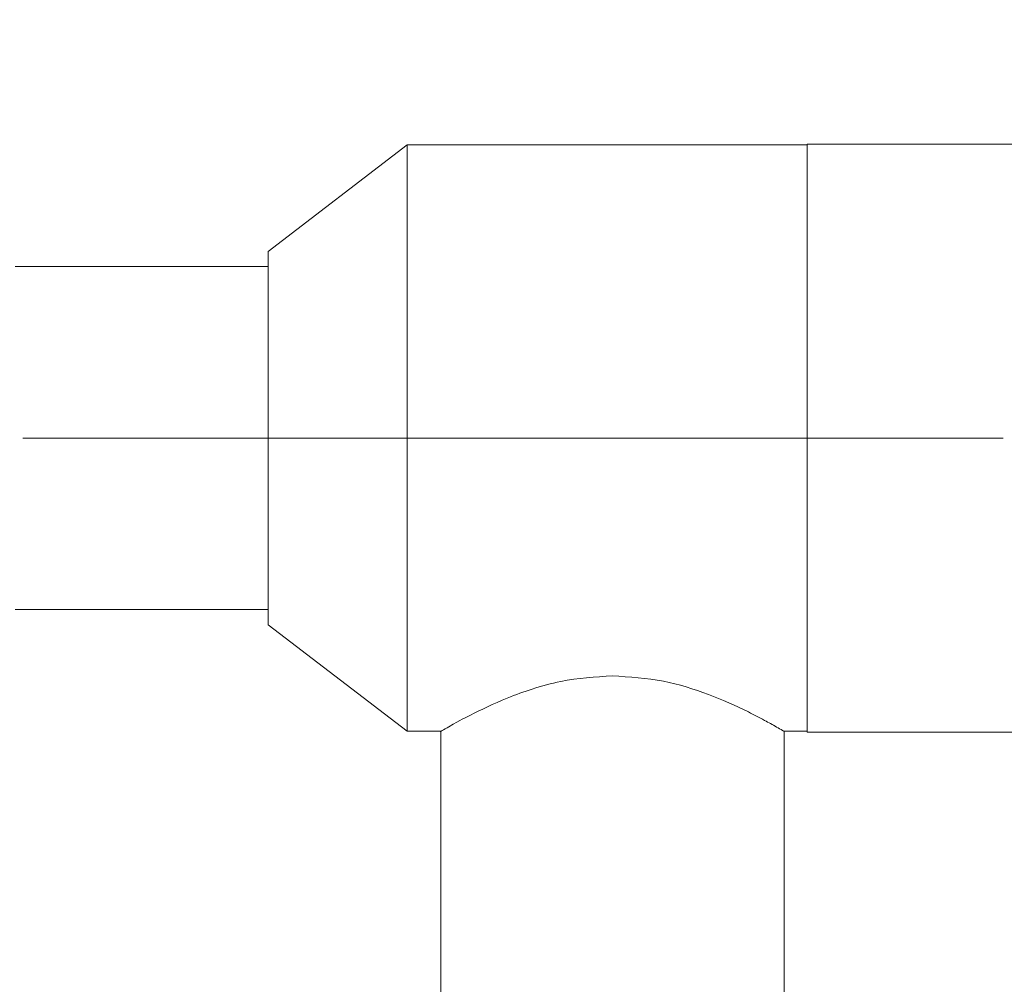
# Model space of a CAD drawing. Units: millimetres. Extents: x 10731 to 11653, y -477 to 810.
# Drawn here: x 11117 to 11181, y 90 to 153 of the extents above; entities that cross this region are included whole.
import ezdxf

# ---------------------------------------------------------------- set-up
doc = ezdxf.new("R2010")
doc.units = ezdxf.units.MM
doc.header["$LTSCALE"] = 5
doc.linetypes.add('CENTERX2', pattern=[20.32, 12.7, -2.54, 2.54, -2.54])
doc.layers.get('0').update_dxf_attribs({"linetype": 'CONTINUOUS'})
doc.layers.get('DEFPOINTS').update_dxf_attribs({"linetype": 'CONTINUOUS'})
doc.layers.add('AM_0', color=7, linetype='CONTINUOUS', lineweight=25)
doc.styles.get("Standard").update_dxf_attribs({"font": 'ISOCP.SHX'})
doc.dimstyles.get("Standard").update_dxf_attribs({"dimtxt": 0.18, "dimasz": 0.18, "dimexe": 0.18, "dimexo": 0.0625, "dimgap": 0.09, "dimtad": 0, "dimtih": 1, "dimtoh": 1, "dimdec": 4, "dimzin": 0, "dimdsep": 46, "dimtxsty": 'Standard', "dimcen": 0.09, "dimadec": 0, "dimazin": 0, "dimtfac": 1, "dimtdec": 4, "dimtofl": 0, "dimtmove": 0, "dimatfit": 3, "dimfxl": 1, "dimtolj": 1, "dimtzin": 0, "dimarcsym": 0})

# ---------------------------------------------------------------- blocks, each defined once
blk = doc.blocks.new('*D197')
at = {"layer": 'AM_0', "color": 0, "lineweight": -2}
for p, q in [((11370.246, 175.355), (11370.246, -427.238)), ((11105.65, -225.095), (11105.65, -427.238)), ((11135.65, -427.058), (11184.339, -427.058)), ((11340.246, -427.058), (11280.464, -427.058))]:
    blk.add_line(p, q, dxfattribs=at)
at = {"layer": 'AM_0', "color": 0}
for points in [[(11135.65, -422.058), (11135.65, -432.058), (11105.65, -427.058)], [(11340.246, -432.058), (11340.246, -422.058), (11370.246, -427.058)]]:
    blk.add_solid(points, dxfattribs=at)
at = {"layer": 'DEFPOINTS', "color": 0}
for p in [(11370.246, 175.417), (11105.65, -225.033), (11370.246, -427.058)]:
    blk.add_point(p, dxfattribs=at)
at = {"layer": 'AM_0', "color": 0, "insert": (11232.401, -387.058), "char_height": 30, "attachment_point": 2}
blk.add_mtext('\\A1;265\\PNOM', dxfattribs=at)

msp = doc.modelspace()

# ---------------------------------------------------------------- linework, layer by layer
at = {"color": 7, "linetype": 'Continuous', "lineweight": 15}
for p, q in [((11201.55, 144.817), (11168.05, 144.817)), ((11168.05, 125.767), (11168.05, 144.817)), ((11142.15, 144.767), (11133.15, 137.867)), ((11168.05, 144.767), (11142.15, 144.767)), ((11142.15, 144.767), (11142.15, 106.767)), ((11133.15, 137.867), (11133.15, 113.667)), ((11133.15, 136.877), (11116.765, 136.877)), ((11168.05, 106.717), (11168.05, 125.767)), ((11116.765, 114.657), (11133.15, 114.657)), ((11133.15, 113.667), (11142.15, 106.767)), ((11142.15, 106.767), (11144.335, 106.767)), ((11144.335, 106.767), (11144.335, 85.767)), ((11166.565, 106.767), (11168.05, 106.767)), ((11166.565, 78.767), (11166.565, 106.767)), ((11168.05, 106.717), (11201.55, 106.717))]:
    msp.add_line(p, q, dxfattribs=at)
at = {"color": 7, "linetype": 'CENTERX2', "lineweight": 0}
msp.add_line((11117.25, 125.767), (11201.55, 125.767), dxfattribs=at)
at = {"color": 7, "linetype": 'Continuous', "lineweight": 15}
for points, knots in [([(11144.343, 106.773), (11144.341, 106.771), (11144.163, 106.667), (11145.567, 107.483), (11146.279, 107.838), (11148.398, 108.866), (11150.295, 109.539), (11152.571, 110.182), (11154.331, 110.289), (11155.45, 110.358)], [0, 0, 0, 0, 0.000805, 0.051473, 0.185763, 0.407718, 0.553128, 0.715893, 1, 1, 1, 1]), ([(11155.45, 110.358), (11156.559, 110.287), (11158.681, 110.152), (11161.622, 109.225), (11163.773, 108.278), (11165.222, 107.526), (11165.955, 107.12), (11166.363, 106.885), (11166.513, 106.798), (11166.536, 106.784)], [0, 0, 0, 0, 0.2819956, 0.5397887, 0.7798838, 0.8802337, 0.9555353, 0.9933766, 1, 1, 1, 1])]:
    msp.add_open_spline(points, degree=3, knots=knots, dxfattribs=at)

# ---------------------------------------------------------------- dimensions: what is measured, and where the dimension line sits
at = {"layer": 'AM_0'}
dim = msp.add_linear_dim(base=(11370.246, -427.058), p1=(11105.65, -225.033), p2=(11370.246, 175.417), angle=0, text='<>\\PNOM', dimstyle='Standard', override={"dimtxt": 30, "dimasz": 30, "dimgap": 15, "dimdec": 0, "dimtzin": 1}, dxfattribs=at)
dim.commit()
dim.dimension.update_dxf_attribs({"geometry": '*D197', "text_midpoint": (11232.401, -427.058), "dimtype": 160})

doc.saveas('drawing.dxf')
